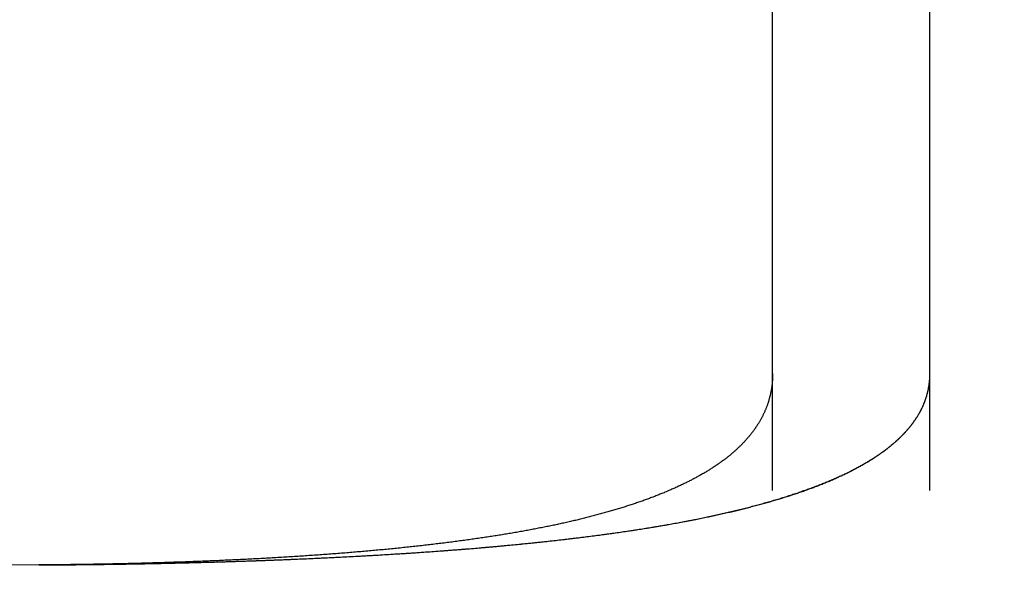
# Model space of a CAD drawing. Extents: x -25 to 760, y -460 to 230.
# Drawn here: x 263 to 273, y -349 to -344 of the extents above; entities that cross this region are included whole.
import ezdxf

# ---------------------------------------------------------------- set-up
doc = ezdxf.new("R2010")
doc.units = 0
doc.header["$LTSCALE"] = 20
doc.linetypes.add('VERDECKT', pattern=[0.375, 0.25, -0.125])
doc.layers.get('0').update_dxf_attribs({"linetype": 'CONTINUOUS'})
doc.layers.add('STEMPEL', color=3, linetype='CONTINUOUS')

# ---------------------------------------------------------------- blocks, each defined once
blk = doc.blocks.new('A$CBEE057F6')
at = {"color": 1, "linetype": 'VERDECKT'}
for p, q in [((270.5, -55.5), (270.5, 55.5)), ((272, -55.5), (272, 55.5))]:
    blk.add_line(p, q, dxfattribs=at)
at = {"color": 1}
for points in [[(263.5, -48.7118, 0), (263.521, -48.7117, 0), (263.541, -48.7116, 0), (263.562, -48.7114, 0), (263.583, -48.7113, 0), (263.603, -48.7112, 0), (263.624, -48.711, 0), (263.645, -48.7109, 0), (263.666, -48.7107, 0), (263.687, -48.7105, 0), (263.707, -48.7104, 0), (263.728, -48.7102, 0), (263.749, -48.71, 0), (263.77, -48.7098, 0), (263.791, -48.7096, 0), (263.811, -48.7094, 0), (263.832, -48.7092, 0), (263.853, -48.709, 0), (263.874, -48.7088, 0), (263.895, -48.7086, 0), (263.916, -48.7083, 0), (263.937, -48.7081, 0), (263.958, -48.7079, 0), (263.979, -48.7076, 0), (264, -48.7074, 0), (264.02, -48.7071, 0), (264.041, -48.7068, 0), (264.062, -48.7066, 0), (264.083, -48.7063, 0), (264.104, -48.706, 0), (264.125, -48.7057, 0), (264.146, -48.7054, 0), (264.167, -48.7051, 0), (264.188, -48.7048, 0), (264.209, -48.7045, 0), (264.23, -48.7042, 0), (264.251, -48.7039, 0), (264.272, -48.7035, 0), (264.293, -48.7032, 0), (264.314, -48.7029, 0), (264.335, -48.7025, 0), (264.356, -48.7022, 0), (264.377, -48.7018, 0), (264.399, -48.7014, 0), (264.42, -48.701, 0), (264.441, -48.7007, 0), (264.462, -48.7003, 0), (264.483, -48.6999, 0), (264.504, -48.6995, 0), (264.525, -48.6991, 0), (264.546, -48.6987, 0), (264.567, -48.6983, 0), (264.588, -48.6978, 0), (264.609, -48.6974, 0), (264.63, -48.697, 0), (264.651, -48.6965, 0), (264.672, -48.6961, 0), (264.693, -48.6956, 0), (264.715, -48.6952, 0), (264.736, -48.6947, 0), (264.757, -48.6942, 0), (264.778, -48.6938, 0), (264.799, -48.6933, 0), (264.82, -48.6928, 0), (264.841, -48.6923, 0), (264.862, -48.6918, 0), (264.883, -48.6913, 0), (264.904, -48.6907, 0), (264.925, -48.6902, 0), (264.946, -48.6897, 0), (264.967, -48.6891, 0), (264.988, -48.6886, 0), (265.009, -48.688, 0), (265.03, -48.6875, 0), (265.051, -48.6869, 0), (265.073, -48.6863, 0), (265.094, -48.6858, 0), (265.115, -48.6852, 0), (265.136, -48.6846, 0), (265.157, -48.684, 0), (265.178, -48.6834, 0), (265.199, -48.6828, 0), (265.22, -48.6822, 0), (265.241, -48.6815, 0), (265.262, -48.6809, 0), (265.283, -48.6803, 0), (265.304, -48.6796, 0), (265.324, -48.679, 0), (265.345, -48.6783, 0), (265.366, -48.6776, 0), (265.387, -48.677, 0), (265.408, -48.6763, 0), (265.429, -48.6756, 0), (265.45, -48.6749, 0), (265.471, -48.6742, 0), (265.492, -48.6735, 0), (265.513, -48.6728, 0), (265.534, -48.6721, 0), (265.555, -48.6713, 0), (265.575, -48.6706, 0), (265.596, -48.6699, 0), (265.617, -48.6691, 0), (265.638, -48.6684, 0), (265.659, -48.6676, 0), (265.68, -48.6668, 0), (265.7, -48.6661, 0), (265.721, -48.6653, 0), (265.742, -48.6645, 0), (265.763, -48.6637, 0), (265.783, -48.6629, 0), (265.804, -48.6621, 0), (265.825, -48.6612, 0), (265.846, -48.6604, 0), (265.866, -48.6596, 0), (265.887, -48.6587, 0), (265.908, -48.6579, 0), (265.928, -48.657, 0), (265.949, -48.6562, 0), (265.969, -48.6553, 0), (265.99, -48.6544, 0), (266.011, -48.6535, 0), (266.031, -48.6526, 0), (266.052, -48.6518, 0), (266.072, -48.6508, 0), (266.093, -48.6499, 0), (266.113, -48.649, 0), (266.134, -48.6481, 0), (266.154, -48.6471, 0), (266.175, -48.6462, 0), (266.195, -48.6452, 0), (266.216, -48.6443, 0), (266.236, -48.6433, 0), (266.256, -48.6424, 0), (266.277, -48.6414, 0), (266.297, -48.6404, 0), (266.318, -48.6394, 0), (266.338, -48.6384, 0), (266.358, -48.6374, 0), (266.378, -48.6364, 0), (266.399, -48.6353, 0), (266.419, -48.6343, 0), (266.439, -48.6332, 0), (266.459, -48.6322, 0), (266.48, -48.6311, 0), (266.5, -48.6301, 0), (266.52, -48.629, 0), (266.54, -48.6279, 0), (266.56, -48.6268, 0), (266.58, -48.6257, 0), (266.6, -48.6246, 0), (266.62, -48.6235, 0), (266.64, -48.6224, 0), (266.66, -48.6213, 0), (266.68, -48.6201, 0), (266.7, -48.619, 0), (266.72, -48.6179, 0), (266.74, -48.6167, 0), (266.76, -48.6155, 0), (266.78, -48.6144, 0), (266.8, -48.6132, 0), (266.819, -48.612, 0), (266.839, -48.6108, 0), (266.859, -48.6096, 0), (266.879, -48.6084, 0), (266.898, -48.6071, 0), (266.918, -48.6059, 0), (266.938, -48.6047, 0), (266.957, -48.6034, 0), (266.977, -48.6022, 0), (266.997, -48.6009, 0), (267.016, -48.5996, 0), (267.036, -48.5984, 0), (267.055, -48.5971, 0), (267.075, -48.5958, 0), (267.094, -48.5945, 0), (267.114, -48.5932, 0), (267.133, -48.5919, 0), (267.152, -48.5905, 0), (267.172, -48.5892, 0), (267.191, -48.5879, 0), (267.21, -48.5865, 0), (267.23, -48.5851, 0), (267.249, -48.5838, 0), (267.268, -48.5824, 0), (267.287, -48.581, 0), (267.307, -48.5796, 0), (267.326, -48.5782, 0), (267.345, -48.5768, 0), (267.364, -48.5754, 0), (267.383, -48.574, 0), (267.402, -48.5726, 0), (267.421, -48.5711, 0), (267.44, -48.5697, 0), (267.459, -48.5682, 0), (267.478, -48.5668, 0), (267.497, -48.5653, 0), (267.516, -48.5638, 0), (267.534, -48.5623, 0), (267.553, -48.5608, 0), (267.572, -48.5593, 0), (267.591, -48.5578, 0), (267.609, -48.5563, 0), (267.628, -48.5547, 0), (267.647, -48.5532, 0), (267.665, -48.5516, 0), (267.684, -48.5501, 0), (267.702, -48.5485, 0), (267.721, -48.547, 0), (267.739, -48.5454, 0), (267.758, -48.5438, 0), (267.776, -48.5422, 0), (267.794, -48.5406, 0), (267.813, -48.539, 0), (267.831, -48.5373, 0), (267.849, -48.5357, 0), (267.867, -48.5341, 0), (267.886, -48.5324, 0), (267.904, -48.5308, 0), (267.922, -48.5291, 0), (267.94, -48.5274, 0), (267.958, -48.5257, 0), (267.976, -48.524, 0), (267.994, -48.5223, 0), (268.012, -48.5206, 0), (268.03, -48.5189, 0), (268.048, -48.5172, 0), (268.066, -48.5155, 0), (268.083, -48.5137, 0), (268.101, -48.512, 0), (268.119, -48.5102, 0), (268.136, -48.5084, 0), (268.154, -48.5067, 0), (268.172, -48.5049, 0), (268.189, -48.5031, 0), (268.207, -48.5013, 0), (268.224, -48.4995, 0), (268.242, -48.4977, 0), (268.259, -48.4958, 0), (268.277, -48.494, 0), (268.294, -48.4922, 0), (268.311, -48.4903, 0), (268.328, -48.4884, 0), (268.346, -48.4866, 0), (268.363, -48.4847, 0), (268.38, -48.4828, 0), (268.397, -48.4809, 0), (268.414, -48.479, 0), (268.431, -48.4771, 0), (268.448, -48.4752, 0), (268.465, -48.4733, 0), (268.482, -48.4713, 0), (268.499, -48.4694, 0), (268.516, -48.4674, 0), (268.533, -48.4655, 0), (268.549, -48.4635, 0), (268.566, -48.4615, 0), (268.583, -48.4595, 0), (268.599, -48.4576, 0), (268.616, -48.4556, 0), (268.633, -48.4535, 0), (268.649, -48.4515, 0), (268.666, -48.4495, 0), (268.682, -48.4475, 0), (268.698, -48.4454, 0), (268.715, -48.4434, 0), (268.731, -48.4413, 0), (268.747, -48.4393, 0), (268.763, -48.4372, 0), (268.78, -48.4351, 0), (268.796, -48.433, 0), (268.812, -48.4309, 0), (268.828, -48.4288, 0), (268.844, -48.4267, 0), (268.86, -48.4246, 0), (268.876, -48.4224, 0), (268.892, -48.4203, 0), (268.907, -48.4182, 0), (268.923, -48.416, 0), (268.939, -48.4138, 0), (268.955, -48.4117, 0), (268.97, -48.4095, 0), (268.986, -48.4073, 0), (269.001, -48.4051, 0), (269.017, -48.4029, 0), (269.032, -48.4007, 0), (269.048, -48.3985, 0), (269.063, -48.3963, 0), (269.079, -48.394, 0), (269.094, -48.3918, 0), (269.109, -48.3895, 0), (269.124, -48.3873, 0), (269.139, -48.385, 0), (269.155, -48.3827, 0), (269.17, -48.3805, 0), (269.185, -48.3782, 0), (269.2, -48.3759, 0), (269.215, -48.3735, 0), (269.23, -48.3712, 0), (269.245, -48.3689, 0), (269.259, -48.3665, 0), (269.274, -48.3642, 0), (269.289, -48.3618, 0), (269.304, -48.3594, 0), (269.319, -48.357, 0), (269.334, -48.3546, 0), (269.349, -48.3522, 0), (269.363, -48.3498, 0), (269.378, -48.3473, 0), (269.393, -48.3449, 0), (269.407, -48.3424, 0), (269.422, -48.3399, 0), (269.437, -48.3374, 0), (269.451, -48.3349, 0), (269.466, -48.3324, 0), (269.48, -48.3299, 0), (269.495, -48.3273, 0), (269.51, -48.3248, 0), (269.524, -48.3222, 0), (269.538, -48.3196, 0), (269.553, -48.3171, 0), (269.567, -48.3145, 0), (269.582, -48.3118, 0), (269.596, -48.3092, 0), (269.61, -48.3066, 0), (269.625, -48.3039, 0), (269.639, -48.3013, 0), (269.653, -48.2986, 0), (269.667, -48.2959, 0), (269.682, -48.2932, 0), (269.696, -48.2905, 0), (269.71, -48.2878, 0), (269.724, -48.2851, 0), (269.738, -48.2823, 0), (269.752, -48.2796, 0), (269.766, -48.2768, 0), (269.78, -48.274, 0), (269.794, -48.2712, 0), (269.808, -48.2684, 0), (269.822, -48.2656, 0), (269.836, -48.2628, 0), (269.849, -48.2599, 0), (269.863, -48.2571, 0), (269.877, -48.2542, 0), (269.891, -48.2513, 0), (269.904, -48.2484, 0), (269.918, -48.2455, 0), (269.932, -48.2426, 0), (269.945, -48.2397, 0), (269.959, -48.2367, 0), (269.972, -48.2338, 0), (269.986, -48.2308, 0), (269.999, -48.2278, 0), (270.013, -48.2248, 0), (270.026, -48.2218, 0), (270.04, -48.2188, 0), (270.053, -48.2158, 0), (270.066, -48.2127, 0), (270.079, -48.2097, 0), (270.093, -48.2066, 0), (270.106, -48.2035, 0), (270.119, -48.2004, 0), (270.132, -48.1973, 0), (270.145, -48.1942, 0), (270.158, -48.1911, 0), (270.171, -48.1879, 0), (270.184, -48.1848, 0), (270.197, -48.1816, 0), (270.21, -48.1784, 0), (270.223, -48.1752, 0), (270.236, -48.172, 0), (270.249, -48.1688, 0), (270.261, -48.1655, 0), (270.274, -48.1623, 0), (270.287, -48.159, 0), (270.299, -48.1557, 0), (270.312, -48.1525, 0), (270.324, -48.1492, 0), (270.337, -48.1458, 0), (270.349, -48.1425, 0), (270.362, -48.1392, 0), (270.374, -48.1358, 0), (270.387, -48.1325, 0), (270.399, -48.1291, 0), (270.411, -48.1257, 0), (270.423, -48.1223, 0), (270.436, -48.1189, 0), (270.448, -48.1154, 0), (270.46, -48.112, 0), (270.472, -48.1085, 0), (270.484, -48.1051, 0), (270.496, -48.1016, 0), (270.508, -48.0981, 0), (270.52, -48.0946, 0), (270.532, -48.0911, 0), (270.544, -48.0875, 0), (270.555, -48.084, 0), (270.567, -48.0804, 0), (270.579, -48.0768, 0), (270.59, -48.0733, 0), (270.602, -48.0697, 0), (270.614, -48.066, 0), (270.625, -48.0624, 0), (270.637, -48.0588, 0), (270.648, -48.0551, 0), (270.66, -48.0515, 0), (270.671, -48.0478, 0), (270.682, -48.0441, 0), (270.694, -48.0404, 0), (270.705, -48.0367, 0), (270.716, -48.033, 0), (270.727, -48.0292, 0), (270.738, -48.0255, 0), (270.749, -48.0217, 0), (270.76, -48.0179, 0), (270.771, -48.0141, 0), (270.782, -48.0103, 0), (270.793, -48.0065, 0), (270.804, -48.0027, 0), (270.815, -47.9988, 0), (270.826, -47.995, 0), (270.836, -47.9911, 0), (270.847, -47.9872, 0), (270.857, -47.9833, 0), (270.868, -47.9794, 0), (270.879, -47.9755, 0), (270.889, -47.9716, 0), (270.9, -47.9676, 0), (270.91, -47.9637, 0), (270.92, -47.9597, 0), (270.931, -47.9557, 0), (270.941, -47.9517, 0), (270.951, -47.9477, 0), (270.961, -47.9437, 0), (270.971, -47.9397, 0), (270.981, -47.9356, 0), (270.991, -47.9316, 0), (271.001, -47.9275, 0), (271.011, -47.9234, 0), (271.021, -47.9193, 0), (271.031, -47.9152, 0), (271.041, -47.9111, 0), (271.051, -47.907, 0), (271.06, -47.9028, 0), (271.07, -47.8987, 0), (271.08, -47.8945, 0), (271.089, -47.8903, 0), (271.099, -47.8861, 0), (271.108, -47.8819, 0), (271.117, -47.8777, 0), (271.127, -47.8735, 0), (271.136, -47.8692, 0), (271.145, -47.865, 0), (271.155, -47.8607, 0), (271.164, -47.8564, 0), (271.173, -47.8521, 0), (271.182, -47.8478, 0), (271.191, -47.8435, 0), (271.2, -47.8391, 0), (271.209, -47.8348, 0), (271.218, -47.8304, 0), (271.227, -47.8261, 0), (271.235, -47.8217, 0), (271.244, -47.8173, 0), (271.253, -47.8129, 0), (271.261, -47.8085, 0), (271.27, -47.804, 0), (271.278, -47.7996, 0), (271.287, -47.7951, 0), (271.295, -47.7907, 0), (271.304, -47.7862, 0), (271.312, -47.7817, 0), (271.32, -47.7772, 0), (271.329, -47.7727, 0), (271.337, -47.7681, 0), (271.345, -47.7636, 0), (271.353, -47.759, 0), (271.361, -47.7545, 0), (271.369, -47.7499, 0), (271.377, -47.7453, 0), (271.385, -47.7407, 0), (271.393, -47.7361, 0), (271.4, -47.7315, 0), (271.408, -47.7268, 0), (271.416, -47.7222, 0), (271.424, -47.7175, 0), (271.431, -47.7129, 0), (271.439, -47.7082, 0), (271.446, -47.7035, 0), (271.454, -47.6988, 0), (271.461, -47.6941, 0), (271.468, -47.6893, 0), (271.476, -47.6846, 0), (271.483, -47.6799, 0), (271.49, -47.6751, 0), (271.497, -47.6703, 0), (271.504, -47.6655, 0), (271.511, -47.6607, 0), (271.518, -47.6559, 0), (271.525, -47.6511, 0), (271.532, -47.6463, 0), (271.539, -47.6415, 0), (271.546, -47.6366, 0), (271.552, -47.6317, 0), (271.559, -47.6269, 0), (271.566, -47.622, 0), (271.572, -47.6171, 0), (271.579, -47.6122, 0), (271.585, -47.6073, 0), (271.592, -47.6024, 0), (271.598, -47.5974, 0), (271.604, -47.5925, 0), (271.611, -47.5875, 0), (271.617, -47.5826, 0), (271.623, -47.5776, 0), (271.629, -47.5726, 0), (271.635, -47.5676, 0), (271.641, -47.5626, 0), (271.647, -47.5576, 0), (271.653, -47.5526, 0), (271.659, -47.5475, 0), (271.665, -47.5425, 0), (271.671, -47.5374, 0), (271.676, -47.5323, 0), (271.682, -47.5273, 0), (271.688, -47.5222, 0), (271.693, -47.5171, 0), (271.699, -47.512, 0), (271.704, -47.5069, 0), (271.71, -47.5017, 0), (271.715, -47.4966, 0), (271.72, -47.4914, 0), (271.725, -47.4863, 0), (271.731, -47.4811, 0), (271.736, -47.4759, 0), (271.741, -47.4708, 0), (271.746, -47.4656, 0), (271.751, -47.4604, 0), (271.756, -47.4551, 0), (271.761, -47.4499, 0), (271.766, -47.4447, 0), (271.77, -47.4395, 0), (271.775, -47.4342, 0), (271.78, -47.4289, 0), (271.784, -47.4237, 0), (271.789, -47.4184, 0), (271.793, -47.4131, 0), (271.798, -47.4078, 0), (271.802, -47.4025, 0), (271.807, -47.3972, 0), (271.811, -47.3919, 0), (271.815, -47.3865, 0), (271.82, -47.3812, 0), (271.824, -47.3759, 0), (271.828, -47.3705, 0), (271.832, -47.3652, 0), (271.836, -47.3598, 0), (271.84, -47.3544, 0), (271.844, -47.349, 0), (271.848, -47.3436, 0), (271.851, -47.3382, 0), (271.855, -47.3328, 0), (271.859, -47.3274, 0), (271.863, -47.322, 0), (271.866, -47.3165, 0), (271.87, -47.3111, 0), (271.873, -47.3057, 0), (271.877, -47.3002, 0), (271.88, -47.2947, 0), (271.884, -47.2893, 0), (271.887, -47.2838, 0), (271.89, -47.2783, 0), (271.893, -47.2728, 0), (271.897, -47.2673, 0), (271.9, -47.2618, 0), (271.903, -47.2563, 0), (271.906, -47.2508, 0), (271.909, -47.2453, 0), (271.912, -47.2398, 0), (271.915, -47.2342, 0), (271.917, -47.2287, 0), (271.92, -47.2231, 0), (271.923, -47.2176, 0), (271.926, -47.212, 0), (271.928, -47.2065, 0), (271.931, -47.2009, 0), (271.933, -47.1953, 0), (271.936, -47.1897, 0), (271.938, -47.1841, 0), (271.941, -47.1786, 0), (271.943, -47.173, 0), (271.945, -47.1673, 0), (271.947, -47.1617, 0), (271.95, -47.1561, 0), (271.952, -47.1505, 0), (271.954, -47.1449, 0), (271.956, -47.1393, 0), (271.958, -47.1336, 0), (271.96, -47.128, 0), (271.962, -47.1223, 0), (271.964, -47.1167, 0), (271.965, -47.111, 0), (271.967, -47.1054, 0), (271.969, -47.0997, 0), (271.971, -47.094, 0), (271.972, -47.0884, 0), (271.974, -47.0827, 0), (271.975, -47.077, 0), (271.977, -47.0713, 0), (271.978, -47.0657, 0), (271.98, -47.06, 0), (271.981, -47.0543, 0), (271.982, -47.0486, 0), (271.983, -47.0429, 0), (271.985, -47.0372, 0), (271.986, -47.0314, 0), (271.987, -47.0257, 0), (271.988, -47.02, 0), (271.989, -47.0143, 0), (271.99, -47.0086, 0), (271.991, -47.0028, 0), (271.992, -46.9971, 0), (271.993, -46.9913, 0), (271.993, -46.9855, 0), (271.994, -46.9797, 0), (271.995, -46.9739, 0), (271.996, -46.9681, 0), (271.996, -46.9622, 0), (271.997, -46.9564, 0), (271.997, -46.9505, 0), (271.998, -46.9447, 0), (271.998, -46.9388, 0), (271.999, -46.9329, 0), (271.999, -46.927, 0), (271.999, -46.9211, 0), (271.999, -46.9151, 0), (272, -46.9092, 0), (272, -46.9032, 0), (272, -46.8973, 0), (272, -46.8913, 0), (272, -46.8853, 0)], [(263.5, -48.7118, 0), (263.522, -48.7117, 0), (263.544, -48.7116, 0), (263.565, -48.7114, 0), (263.587, -48.7113, 0), (263.609, -48.7111, 0), (263.631, -48.711, 0), (263.653, -48.7108, 0), (263.674, -48.7106, 0), (263.696, -48.7105, 0), (263.718, -48.7103, 0), (263.74, -48.7101, 0), (263.762, -48.7099, 0), (263.784, -48.7097, 0), (263.806, -48.7095, 0), (263.828, -48.7093, 0), (263.85, -48.709, 0), (263.872, -48.7088, 0), (263.894, -48.7086, 0), (263.916, -48.7083, 0), (263.938, -48.7081, 0), (263.96, -48.7078, 0), (263.982, -48.7076, 0), (264.004, -48.7073, 0), (264.026, -48.707, 0), (264.048, -48.7068, 0), (264.07, -48.7065, 0), (264.092, -48.7062, 0), (264.114, -48.7059, 0), (264.136, -48.7056, 0), (264.158, -48.7053, 0), (264.18, -48.7049, 0), (264.203, -48.7046, 0), (264.225, -48.7043, 0), (264.247, -48.7039, 0), (264.269, -48.7036, 0), (264.291, -48.7032, 0), (264.313, -48.7029, 0), (264.335, -48.7025, 0), (264.357, -48.7021, 0), (264.38, -48.7018, 0), (264.402, -48.7014, 0), (264.424, -48.701, 0), (264.446, -48.7006, 0), (264.468, -48.7002, 0), (264.49, -48.6998, 0), (264.513, -48.6993, 0), (264.535, -48.6989, 0), (264.557, -48.6985, 0), (264.579, -48.698, 0), (264.601, -48.6976, 0), (264.623, -48.6971, 0), (264.646, -48.6967, 0), (264.668, -48.6962, 0), (264.69, -48.6957, 0), (264.712, -48.6952, 0), (264.734, -48.6947, 0), (264.756, -48.6942, 0), (264.779, -48.6937, 0), (264.801, -48.6932, 0), (264.823, -48.6927, 0), (264.845, -48.6922, 0), (264.867, -48.6916, 0), (264.89, -48.6911, 0), (264.912, -48.6906, 0), (264.934, -48.69, 0), (264.956, -48.6894, 0), (264.978, -48.6889, 0), (265, -48.6883, 0), (265.022, -48.6877, 0), (265.045, -48.6871, 0), (265.067, -48.6865, 0), (265.089, -48.6859, 0), (265.111, -48.6853, 0), (265.133, -48.6847, 0), (265.155, -48.684, 0), (265.177, -48.6834, 0), (265.2, -48.6828, 0), (265.222, -48.6821, 0), (265.244, -48.6814, 0), (265.266, -48.6808, 0), (265.288, -48.6801, 0), (265.31, -48.6794, 0), (265.332, -48.6787, 0), (265.354, -48.678, 0), (265.376, -48.6773, 0), (265.398, -48.6766, 0), (265.42, -48.6759, 0), (265.442, -48.6752, 0), (265.464, -48.6744, 0), (265.486, -48.6737, 0), (265.508, -48.673, 0), (265.53, -48.6722, 0), (265.552, -48.6714, 0), (265.574, -48.6707, 0), (265.596, -48.6699, 0), (265.618, -48.6691, 0), (265.64, -48.6683, 0), (265.662, -48.6675, 0), (265.684, -48.6667, 0), (265.706, -48.6659, 0), (265.728, -48.665, 0), (265.749, -48.6642, 0), (265.771, -48.6633, 0), (265.793, -48.6625, 0), (265.815, -48.6616, 0), (265.837, -48.6608, 0), (265.859, -48.6599, 0), (265.88, -48.659, 0), (265.902, -48.6581, 0), (265.924, -48.6572, 0), (265.946, -48.6563, 0), (265.967, -48.6554, 0), (265.989, -48.6545, 0), (266.011, -48.6535, 0), (266.032, -48.6526, 0), (266.054, -48.6517, 0), (266.076, -48.6507, 0), (266.097, -48.6497, 0), (266.119, -48.6488, 0), (266.14, -48.6478, 0), (266.162, -48.6468, 0), (266.184, -48.6458, 0), (266.205, -48.6448, 0), (266.227, -48.6438, 0), (266.248, -48.6428, 0), (266.269, -48.6417, 0), (266.291, -48.6407, 0), (266.312, -48.6396, 0), (266.334, -48.6386, 0), (266.355, -48.6375, 0), (266.376, -48.6364, 0), (266.398, -48.6354, 0), (266.419, -48.6343, 0), (266.44, -48.6332, 0), (266.462, -48.6321, 0), (266.483, -48.631, 0), (266.504, -48.6298, 0), (266.525, -48.6287, 0), (266.547, -48.6276, 0), (266.568, -48.6264, 0), (266.589, -48.6253, 0), (266.61, -48.6241, 0), (266.631, -48.6229, 0), (266.652, -48.6217, 0), (266.673, -48.6206, 0), (266.694, -48.6194, 0), (266.715, -48.6181, 0), (266.736, -48.6169, 0), (266.757, -48.6157, 0), (266.778, -48.6145, 0), (266.799, -48.6132, 0), (266.82, -48.612, 0), (266.84, -48.6107, 0), (266.861, -48.6094, 0), (266.882, -48.6082, 0), (266.903, -48.6069, 0), (266.923, -48.6056, 0), (266.944, -48.6043, 0), (266.965, -48.603, 0), (266.985, -48.6017, 0), (267.006, -48.6003, 0), (267.026, -48.599, 0), (267.047, -48.5976, 0), (267.067, -48.5963, 0), (267.088, -48.5949, 0), (267.108, -48.5936, 0), (267.128, -48.5922, 0), (267.149, -48.5908, 0), (267.169, -48.5894, 0), (267.189, -48.588, 0), (267.21, -48.5866, 0), (267.23, -48.5851, 0), (267.25, -48.5837, 0), (267.27, -48.5823, 0), (267.29, -48.5808, 0), (267.31, -48.5794, 0), (267.33, -48.5779, 0), (267.35, -48.5764, 0), (267.37, -48.5749, 0), (267.39, -48.5734, 0), (267.41, -48.5719, 0), (267.43, -48.5704, 0), (267.45, -48.5689, 0), (267.469, -48.5674, 0), (267.489, -48.5658, 0), (267.509, -48.5643, 0), (267.529, -48.5627, 0), (267.548, -48.5611, 0), (267.568, -48.5596, 0), (267.587, -48.558, 0), (267.607, -48.5564, 0), (267.627, -48.5548, 0), (267.646, -48.5532, 0), (267.665, -48.5516, 0), (267.685, -48.5499, 0), (267.704, -48.5483, 0), (267.724, -48.5466, 0), (267.743, -48.545, 0), (267.762, -48.5433, 0), (267.781, -48.5416, 0), (267.8, -48.54, 0), (267.82, -48.5383, 0), (267.839, -48.5366, 0), (267.858, -48.5348, 0), (267.877, -48.5331, 0), (267.896, -48.5314, 0), (267.915, -48.5297, 0), (267.934, -48.5279, 0), (267.953, -48.5261, 0), (267.972, -48.5244, 0), (267.99, -48.5226, 0), (268.009, -48.5208, 0), (268.028, -48.519, 0), (268.047, -48.5172, 0), (268.065, -48.5154, 0), (268.084, -48.5136, 0), (268.102, -48.5117, 0), (268.121, -48.5099, 0), (268.14, -48.508, 0), (268.158, -48.5062, 0), (268.176, -48.5043, 0), (268.195, -48.5024, 0), (268.213, -48.5005, 0), (268.232, -48.4986, 0), (268.25, -48.4967, 0), (268.268, -48.4948, 0), (268.286, -48.4929, 0), (268.305, -48.4909, 0), (268.323, -48.489, 0), (268.341, -48.487, 0), (268.359, -48.4851, 0), (268.377, -48.4831, 0), (268.395, -48.4811, 0), (268.413, -48.4791, 0), (268.431, -48.4771, 0), (268.449, -48.4751, 0), (268.466, -48.4731, 0), (268.484, -48.471, 0), (268.502, -48.469, 0), (268.52, -48.4669, 0), (268.537, -48.4649, 0), (268.555, -48.4628, 0), (268.573, -48.4607, 0), (268.59, -48.4586, 0), (268.608, -48.4565, 0), (268.625, -48.4544, 0), (268.643, -48.4523, 0), (268.66, -48.4501, 0), (268.677, -48.448, 0), (268.695, -48.4458, 0), (268.712, -48.4437, 0), (268.729, -48.4415, 0), (268.746, -48.4393, 0), (268.763, -48.4371, 0), (268.781, -48.4349, 0), (268.798, -48.4327, 0), (268.815, -48.4305, 0), (268.832, -48.4283, 0), (268.849, -48.426, 0), (268.865, -48.4238, 0), (268.882, -48.4215, 0), (268.899, -48.4192, 0), (268.916, -48.417, 0), (268.933, -48.4147, 0), (268.949, -48.4124, 0), (268.966, -48.4101, 0), (268.983, -48.4077, 0), (268.999, -48.4054, 0), (269.016, -48.4031, 0), (269.032, -48.4007, 0), (269.049, -48.3983, 0), (269.065, -48.396, 0), (269.081, -48.3936, 0), (269.098, -48.3912, 0), (269.114, -48.3888, 0), (269.13, -48.3864, 0), (269.146, -48.384, 0), (269.162, -48.3815, 0), (269.179, -48.3791, 0), (269.195, -48.3766, 0), (269.211, -48.3742, 0), (269.227, -48.3717, 0), (269.243, -48.3692, 0), (269.258, -48.3667, 0), (269.274, -48.3642, 0), (269.29, -48.3617, 0), (269.306, -48.3591, 0), (269.321, -48.3566, 0), (269.337, -48.3541, 0), (269.353, -48.3515, 0), (269.368, -48.3489, 0), (269.384, -48.3464, 0), (269.399, -48.3438, 0), (269.415, -48.3412, 0), (269.43, -48.3385, 0), (269.446, -48.3359, 0), (269.461, -48.3333, 0), (269.476, -48.3306, 0), (269.492, -48.3279, 0), (269.507, -48.3253, 0), (269.522, -48.3225, 0), (269.537, -48.3198, 0), (269.552, -48.3171, 0), (269.568, -48.3144, 0), (269.583, -48.3116, 0), (269.598, -48.3088, 0), (269.613, -48.306, 0), (269.628, -48.3032, 0), (269.643, -48.3004, 0), (269.658, -48.2976, 0), (269.673, -48.2948, 0), (269.687, -48.2919, 0), (269.702, -48.289, 0), (269.717, -48.2862, 0), (269.732, -48.2833, 0), (269.747, -48.2803, 0), (269.761, -48.2774, 0), (269.776, -48.2745, 0), (269.791, -48.2715, 0), (269.805, -48.2686, 0), (269.82, -48.2656, 0), (269.834, -48.2626, 0), (269.849, -48.2596, 0), (269.863, -48.2565, 0), (269.878, -48.2535, 0), (269.892, -48.2505, 0), (269.906, -48.2474, 0), (269.921, -48.2443, 0), (269.935, -48.2412, 0), (269.949, -48.2381, 0), (269.963, -48.235, 0), (269.978, -48.2319, 0), (269.992, -48.2287, 0), (270.006, -48.2255, 0), (270.02, -48.2224, 0), (270.034, -48.2192, 0), (270.048, -48.216, 0), (270.062, -48.2127, 0), (270.076, -48.2095, 0), (270.089, -48.2063, 0), (270.103, -48.203, 0), (270.117, -48.1997, 0), (270.131, -48.1964, 0), (270.144, -48.1931, 0), (270.158, -48.1898, 0), (270.172, -48.1865, 0), (270.185, -48.1831, 0), (270.199, -48.1798, 0), (270.212, -48.1764, 0), (270.226, -48.173, 0), (270.239, -48.1696, 0), (270.253, -48.1662, 0), (270.266, -48.1628, 0), (270.279, -48.1593, 0), (270.293, -48.1559, 0), (270.306, -48.1524, 0), (270.319, -48.1489, 0), (270.332, -48.1454, 0), (270.345, -48.1419, 0), (270.358, -48.1384, 0), (270.371, -48.1349, 0), (270.384, -48.1313, 0), (270.397, -48.1277, 0), (270.41, -48.1242, 0), (270.423, -48.1206, 0), (270.436, -48.117, 0), (270.449, -48.1133, 0), (270.461, -48.1097, 0), (270.474, -48.1061, 0), (270.487, -48.1024, 0), (270.499, -48.0987, 0), (270.512, -48.095, 0), (270.524, -48.0913, 0), (270.537, -48.0876, 0), (270.549, -48.0839, 0), (270.561, -48.0801, 0), (270.574, -48.0764, 0), (270.586, -48.0726, 0), (270.598, -48.0688, 0), (270.61, -48.065, 0), (270.623, -48.0612, 0), (270.635, -48.0574, 0), (270.647, -48.0535, 0), (270.659, -48.0497, 0), (270.671, -48.0458, 0), (270.683, -48.0419, 0), (270.694, -48.038, 0), (270.706, -48.0341, 0), (270.718, -48.0302, 0), (270.73, -48.0262, 0), (270.742, -48.0223, 0), (270.753, -48.0183, 0), (270.765, -48.0143, 0), (270.776, -48.0103, 0), (270.788, -48.0063, 0), (270.799, -48.0023, 0), (270.811, -47.9983, 0), (270.822, -47.9942, 0), (270.833, -47.9901, 0), (270.845, -47.9861, 0), (270.856, -47.982, 0), (270.867, -47.9779, 0), (270.878, -47.9737, 0), (270.889, -47.9696, 0), (270.9, -47.9655, 0), (270.911, -47.9613, 0), (270.922, -47.9571, 0), (270.933, -47.953, 0), (270.944, -47.9487, 0), (270.954, -47.9445, 0), (270.965, -47.9403, 0), (270.976, -47.9361, 0), (270.986, -47.9318, 0), (270.997, -47.9275, 0), (271.007, -47.9233, 0), (271.018, -47.919, 0), (271.028, -47.9146, 0), (271.039, -47.9103, 0), (271.049, -47.906, 0), (271.059, -47.9016, 0), (271.069, -47.8973, 0), (271.08, -47.8929, 0), (271.09, -47.8885, 0), (271.1, -47.8841, 0), (271.11, -47.8797, 0), (271.12, -47.8752, 0), (271.13, -47.8708, 0), (271.139, -47.8663, 0), (271.149, -47.8619, 0), (271.159, -47.8574, 0), (271.169, -47.8529, 0), (271.178, -47.8483, 0), (271.188, -47.8438, 0), (271.197, -47.8393, 0), (271.207, -47.8347, 0), (271.216, -47.8301, 0), (271.226, -47.8256, 0), (271.235, -47.821, 0), (271.244, -47.8164, 0), (271.253, -47.8117, 0), (271.262, -47.8071, 0), (271.272, -47.8024, 0), (271.281, -47.7978, 0), (271.29, -47.7931, 0), (271.298, -47.7884, 0), (271.307, -47.7837, 0), (271.316, -47.779, 0), (271.325, -47.7742, 0), (271.334, -47.7695, 0), (271.342, -47.7647, 0), (271.351, -47.76, 0), (271.359, -47.7552, 0), (271.368, -47.7504, 0), (271.376, -47.7455, 0), (271.384, -47.7407, 0), (271.393, -47.7359, 0), (271.401, -47.731, 0), (271.409, -47.7261, 0), (271.417, -47.7213, 0), (271.425, -47.7164, 0), (271.433, -47.7115, 0), (271.441, -47.7065, 0), (271.449, -47.7016, 0), (271.457, -47.6966, 0), (271.465, -47.6917, 0), (271.473, -47.6867, 0), (271.48, -47.6817, 0), (271.488, -47.6767, 0), (271.495, -47.6717, 0), (271.503, -47.6667, 0), (271.51, -47.6616, 0), (271.518, -47.6566, 0), (271.525, -47.6515, 0), (271.532, -47.6464, 0), (271.539, -47.6413, 0), (271.546, -47.6362, 0), (271.553, -47.6311, 0), (271.56, -47.626, 0), (271.567, -47.6208, 0), (271.574, -47.6157, 0), (271.581, -47.6105, 0), (271.588, -47.6053, 0), (271.595, -47.6001, 0), (271.601, -47.5949, 0), (271.608, -47.5897, 0), (271.615, -47.5845, 0), (271.621, -47.5793, 0), (271.628, -47.574, 0), (271.634, -47.5688, 0), (271.64, -47.5635, 0), (271.647, -47.5582, 0), (271.653, -47.553, 0), (271.659, -47.5477, 0), (271.665, -47.5424, 0), (271.671, -47.5371, 0), (271.677, -47.5317, 0), (271.683, -47.5264, 0), (271.689, -47.5211, 0), (271.695, -47.5157, 0), (271.7, -47.5104, 0), (271.706, -47.505, 0), (271.712, -47.4996, 0), (271.717, -47.4943, 0), (271.723, -47.4889, 0), (271.728, -47.4835, 0), (271.734, -47.4781, 0), (271.739, -47.4726, 0), (271.744, -47.4672, 0), (271.75, -47.4618, 0), (271.755, -47.4563, 0), (271.76, -47.4509, 0), (271.765, -47.4454, 0), (271.77, -47.4399, 0), (271.775, -47.4345, 0), (271.78, -47.429, 0), (271.785, -47.4235, 0), (271.79, -47.418, 0), (271.794, -47.4124, 0), (271.799, -47.4069, 0), (271.804, -47.4014, 0), (271.808, -47.3958, 0), (271.813, -47.3903, 0), (271.817, -47.3847, 0), (271.822, -47.3791, 0), (271.826, -47.3735, 0), (271.83, -47.3679, 0), (271.835, -47.3623, 0), (271.839, -47.3567, 0), (271.843, -47.3511, 0), (271.847, -47.3455, 0), (271.851, -47.3398, 0), (271.855, -47.3342, 0), (271.859, -47.3285, 0), (271.863, -47.3229, 0), (271.866, -47.3172, 0), (271.87, -47.3115, 0), (271.874, -47.3058, 0), (271.878, -47.3001, 0), (271.881, -47.2944, 0), (271.885, -47.2887, 0), (271.888, -47.283, 0), (271.892, -47.2772, 0), (271.895, -47.2715, 0), (271.898, -47.2657, 0), (271.901, -47.26, 0), (271.905, -47.2542, 0), (271.908, -47.2484, 0), (271.911, -47.2426, 0), (271.914, -47.2368, 0), (271.917, -47.231, 0), (271.92, -47.2252, 0), (271.923, -47.2194, 0), (271.925, -47.2135, 0), (271.928, -47.2077, 0), (271.931, -47.2018, 0), (271.934, -47.196, 0), (271.936, -47.1901, 0), (271.939, -47.1842, 0), (271.941, -47.1783, 0), (271.944, -47.1724, 0), (271.946, -47.1665, 0), (271.948, -47.1606, 0), (271.951, -47.1547, 0), (271.953, -47.1487, 0), (271.955, -47.1428, 0), (271.957, -47.1368, 0), (271.959, -47.1309, 0), (271.961, -47.1249, 0), (271.963, -47.1189, 0), (271.965, -47.1129, 0), (271.967, -47.1069, 0), (271.969, -47.1009, 0), (271.971, -47.0949, 0), (271.972, -47.0889, 0), (271.974, -47.0829, 0), (271.976, -47.0768, 0), (271.977, -47.0708, 0), (271.979, -47.0647, 0), (271.98, -47.0587, 0), (271.982, -47.0526, 0), (271.983, -47.0465, 0), (271.984, -47.0404, 0), (271.985, -47.0343, 0), (271.987, -47.0282, 0), (271.988, -47.0221, 0), (271.989, -47.016, 0), (271.99, -47.0098, 0), (271.991, -47.0037, 0), (271.992, -46.9975, 0), (271.993, -46.9914, 0), (271.994, -46.9852, 0), (271.994, -46.979, 0), (271.995, -46.9728, 0), (271.996, -46.9666, 0), (271.996, -46.9604, 0), (271.997, -46.9542, 0), (271.997, -46.948, 0), (271.998, -46.9418, 0), (271.998, -46.9355, 0), (271.999, -46.9293, 0), (271.999, -46.923, 0), (271.999, -46.9168, 0), (272, -46.9105, 0), (272, -46.9042, 0), (272, -46.8979, 0), (272, -46.8916, 0), (272, -46.8853, 0)], [(270.5, -46.8853, 0), (270.5, -46.8916, 0), (270.5, -46.8979, 0), (270.5, -46.9042, 0), (270.5, -46.9105, 0), (270.499, -46.9168, 0), (270.499, -46.923, 0), (270.499, -46.9293, 0), (270.499, -46.9355, 0), (270.498, -46.9418, 0), (270.498, -46.948, 0), (270.498, -46.9542, 0), (270.497, -46.9604, 0), (270.497, -46.9666, 0), (270.496, -46.9728, 0), (270.495, -46.979, 0), (270.495, -46.9852, 0), (270.494, -46.9914, 0), (270.493, -46.9975, 0), (270.493, -47.0037, 0), (270.492, -47.0098, 0), (270.491, -47.016, 0), (270.49, -47.0221, 0), (270.489, -47.0282, 0), (270.488, -47.0343, 0), (270.487, -47.0404, 0), (270.486, -47.0465, 0), (270.485, -47.0526, 0), (270.484, -47.0587, 0), (270.483, -47.0647, 0), (270.481, -47.0708, 0), (270.48, -47.0768, 0), (270.479, -47.0829, 0), (270.477, -47.0889, 0), (270.476, -47.0949, 0), (270.474, -47.1009, 0), (270.473, -47.1069, 0), (270.471, -47.1129, 0), (270.47, -47.1189, 0), (270.468, -47.1249, 0), (270.467, -47.1309, 0), (270.465, -47.1368, 0), (270.463, -47.1428, 0), (270.461, -47.1487, 0), (270.459, -47.1547, 0), (270.458, -47.1606, 0), (270.456, -47.1665, 0), (270.454, -47.1724, 0), (270.452, -47.1783, 0), (270.45, -47.1842, 0), (270.447, -47.1901, 0), (270.445, -47.196, 0), (270.443, -47.2018, 0), (270.441, -47.2077, 0), (270.439, -47.2135, 0), (270.436, -47.2194, 0), (270.434, -47.2252, 0), (270.432, -47.231, 0), (270.429, -47.2368, 0), (270.427, -47.2426, 0), (270.424, -47.2484, 0), (270.421, -47.2542, 0), (270.419, -47.26, 0), (270.416, -47.2657, 0), (270.413, -47.2715, 0), (270.411, -47.2772, 0), (270.408, -47.283, 0), (270.405, -47.2887, 0), (270.402, -47.2944, 0), (270.399, -47.3001, 0), (270.396, -47.3058, 0), (270.393, -47.3115, 0), (270.39, -47.3172, 0), (270.387, -47.3229, 0), (270.384, -47.3285, 0), (270.381, -47.3342, 0), (270.377, -47.3398, 0), (270.374, -47.3455, 0), (270.371, -47.3511, 0), (270.367, -47.3567, 0), (270.364, -47.3623, 0), (270.36, -47.3679, 0), (270.357, -47.3735, 0), (270.353, -47.3791, 0), (270.35, -47.3847, 0), (270.346, -47.3903, 0), (270.342, -47.3958, 0), (270.338, -47.4014, 0), (270.335, -47.4069, 0), (270.331, -47.4124, 0), (270.327, -47.418, 0), (270.323, -47.4235, 0), (270.319, -47.429, 0), (270.315, -47.4345, 0), (270.311, -47.4399, 0), (270.307, -47.4454, 0), (270.302, -47.4509, 0), (270.298, -47.4563, 0), (270.294, -47.4618, 0), (270.29, -47.4672, 0), (270.285, -47.4726, 0), (270.281, -47.4781, 0), (270.276, -47.4835, 0), (270.272, -47.4889, 0), (270.267, -47.4943, 0), (270.263, -47.4996, 0), (270.258, -47.505, 0), (270.253, -47.5104, 0), (270.249, -47.5157, 0), (270.244, -47.5211, 0), (270.239, -47.5264, 0), (270.234, -47.5317, 0), (270.229, -47.5371, 0), (270.224, -47.5424, 0), (270.219, -47.5477, 0), (270.214, -47.553, 0), (270.209, -47.5582, 0), (270.204, -47.5635, 0), (270.199, -47.5688, 0), (270.193, -47.574, 0), (270.188, -47.5793, 0), (270.183, -47.5845, 0), (270.177, -47.5897, 0), (270.172, -47.5949, 0), (270.166, -47.6001, 0), (270.161, -47.6053, 0), (270.155, -47.6105, 0), (270.149, -47.6157, 0), (270.144, -47.6208, 0), (270.138, -47.626, 0), (270.132, -47.6311, 0), (270.126, -47.6362, 0), (270.121, -47.6413, 0), (270.115, -47.6464, 0), (270.109, -47.6515, 0), (270.103, -47.6566, 0), (270.097, -47.6616, 0), (270.091, -47.6667, 0), (270.084, -47.6717, 0), (270.078, -47.6767, 0), (270.072, -47.6817, 0), (270.066, -47.6867, 0), (270.059, -47.6917, 0), (270.053, -47.6966, 0), (270.046, -47.7016, 0), (270.04, -47.7065, 0), (270.033, -47.7115, 0), (270.027, -47.7164, 0), (270.02, -47.7213, 0), (270.013, -47.7261, 0), (270.007, -47.731, 0), (270, -47.7359, 0), (269.993, -47.7407, 0), (269.986, -47.7455, 0), (269.979, -47.7504, 0), (269.972, -47.7552, 0), (269.965, -47.76, 0), (269.958, -47.7647, 0), (269.951, -47.7695, 0), (269.944, -47.7742, 0), (269.937, -47.779, 0), (269.93, -47.7837, 0), (269.922, -47.7884, 0), (269.915, -47.7931, 0), (269.908, -47.7978, 0), (269.9, -47.8024, 0), (269.893, -47.8071, 0), (269.885, -47.8117, 0), (269.878, -47.8164, 0), (269.87, -47.821, 0), (269.862, -47.8256, 0), (269.855, -47.8301, 0), (269.847, -47.8347, 0), (269.839, -47.8393, 0), (269.831, -47.8438, 0), (269.823, -47.8483, 0), (269.815, -47.8529, 0), (269.807, -47.8574, 0), (269.799, -47.8619, 0), (269.791, -47.8663, 0), (269.783, -47.8708, 0), (269.775, -47.8752, 0), (269.767, -47.8797, 0), (269.759, -47.8841, 0), (269.75, -47.8885, 0), (269.742, -47.8929, 0), (269.734, -47.8973, 0), (269.725, -47.9016, 0), (269.717, -47.906, 0), (269.708, -47.9103, 0), (269.7, -47.9146, 0), (269.691, -47.919, 0), (269.683, -47.9233, 0), (269.674, -47.9275, 0), (269.665, -47.9318, 0), (269.657, -47.9361, 0), (269.648, -47.9403, 0), (269.639, -47.9445, 0), (269.63, -47.9487, 0), (269.621, -47.953, 0), (269.612, -47.9571, 0), (269.603, -47.9613, 0), (269.594, -47.9655, 0), (269.585, -47.9696, 0), (269.576, -47.9737, 0), (269.567, -47.9779, 0), (269.558, -47.982, 0), (269.548, -47.9861, 0), (269.539, -47.9901, 0), (269.53, -47.9942, 0), (269.521, -47.9983, 0), (269.511, -48.0023, 0), (269.502, -48.0063, 0), (269.492, -48.0103, 0), (269.483, -48.0143, 0), (269.473, -48.0183, 0), (269.464, -48.0223, 0), (269.454, -48.0262, 0), (269.444, -48.0302, 0), (269.435, -48.0341, 0), (269.425, -48.038, 0), (269.415, -48.0419, 0), (269.405, -48.0458, 0), (269.395, -48.0497, 0), (269.386, -48.0535, 0), (269.376, -48.0574, 0), (269.366, -48.0612, 0), (269.356, -48.065, 0), (269.346, -48.0688, 0), (269.336, -48.0726, 0), (269.325, -48.0764, 0), (269.315, -48.0801, 0), (269.305, -48.0839, 0), (269.295, -48.0876, 0), (269.285, -48.0913, 0), (269.274, -48.095, 0), (269.264, -48.0987, 0), (269.254, -48.1024, 0), (269.243, -48.1061, 0), (269.233, -48.1097, 0), (269.222, -48.1133, 0), (269.212, -48.117, 0), (269.201, -48.1206, 0), (269.191, -48.1242, 0), (269.18, -48.1277, 0), (269.169, -48.1313, 0), (269.159, -48.1349, 0), (269.148, -48.1384, 0), (269.137, -48.1419, 0), (269.126, -48.1454, 0), (269.116, -48.1489, 0), (269.105, -48.1524, 0), (269.094, -48.1559, 0), (269.083, -48.1593, 0), (269.072, -48.1628, 0), (269.061, -48.1662, 0), (269.05, -48.1696, 0), (269.039, -48.173, 0), (269.028, -48.1764, 0), (269.017, -48.1798, 0), (269.006, -48.1831, 0), (268.994, -48.1865, 0), (268.983, -48.1898, 0), (268.972, -48.1931, 0), (268.961, -48.1964, 0), (268.949, -48.1997, 0), (268.938, -48.203, 0), (268.927, -48.2063, 0), (268.915, -48.2095, 0), (268.904, -48.2127, 0), (268.892, -48.216, 0), (268.881, -48.2192, 0), (268.869, -48.2224, 0), (268.858, -48.2255, 0), (268.846, -48.2287, 0), (268.834, -48.2319, 0), (268.823, -48.235, 0), (268.811, -48.2381, 0), (268.799, -48.2412, 0), (268.788, -48.2443, 0), (268.776, -48.2474, 0), (268.764, -48.2505, 0), (268.752, -48.2535, 0), (268.74, -48.2565, 0), (268.728, -48.2596, 0), (268.716, -48.2626, 0), (268.705, -48.2656, 0), (268.693, -48.2686, 0), (268.68, -48.2715, 0), (268.668, -48.2745, 0), (268.656, -48.2774, 0), (268.644, -48.2803, 0), (268.632, -48.2833, 0), (268.62, -48.2862, 0), (268.608, -48.289, 0), (268.596, -48.2919, 0), (268.583, -48.2948, 0), (268.571, -48.2976, 0), (268.559, -48.3004, 0), (268.546, -48.3032, 0), (268.534, -48.306, 0), (268.522, -48.3088, 0), (268.509, -48.3116, 0), (268.497, -48.3144, 0), (268.484, -48.3171, 0), (268.472, -48.3198, 0), (268.459, -48.3225, 0), (268.447, -48.3253, 0), (268.434, -48.3279, 0), (268.422, -48.3306, 0), (268.409, -48.3333, 0), (268.396, -48.3359, 0), (268.384, -48.3385, 0), (268.371, -48.3412, 0), (268.358, -48.3438, 0), (268.346, -48.3464, 0), (268.333, -48.3489, 0), (268.32, -48.3515, 0), (268.307, -48.3541, 0), (268.294, -48.3566, 0), (268.281, -48.3591, 0), (268.268, -48.3617, 0), (268.255, -48.3642, 0), (268.242, -48.3667, 0), (268.229, -48.3692, 0), (268.216, -48.3717, 0), (268.203, -48.3742, 0), (268.19, -48.3766, 0), (268.176, -48.3791, 0), (268.163, -48.3815, 0), (268.15, -48.384, 0), (268.137, -48.3864, 0), (268.123, -48.3888, 0), (268.11, -48.3912, 0), (268.096, -48.3936, 0), (268.083, -48.396, 0), (268.069, -48.3983, 0), (268.056, -48.4007, 0), (268.042, -48.4031, 0), (268.029, -48.4054, 0), (268.015, -48.4077, 0), (268.001, -48.4101, 0), (267.988, -48.4124, 0), (267.974, -48.4147, 0), (267.96, -48.417, 0), (267.946, -48.4192, 0), (267.932, -48.4215, 0), (267.919, -48.4238, 0), (267.905, -48.426, 0), (267.891, -48.4283, 0), (267.877, -48.4305, 0), (267.863, -48.4327, 0), (267.849, -48.4349, 0), (267.835, -48.4371, 0), (267.82, -48.4393, 0), (267.806, -48.4415, 0), (267.792, -48.4437, 0), (267.778, -48.4458, 0), (267.764, -48.448, 0), (267.749, -48.4501, 0), (267.735, -48.4523, 0), (267.721, -48.4544, 0), (267.706, -48.4565, 0), (267.692, -48.4586, 0), (267.677, -48.4607, 0), (267.663, -48.4628, 0), (267.648, -48.4649, 0), (267.634, -48.4669, 0), (267.619, -48.469, 0), (267.605, -48.471, 0), (267.59, -48.4731, 0), (267.575, -48.4751, 0), (267.561, -48.4771, 0), (267.546, -48.4791, 0), (267.531, -48.4811, 0), (267.516, -48.4831, 0), (267.501, -48.4851, 0), (267.487, -48.487, 0), (267.472, -48.489, 0), (267.457, -48.4909, 0), (267.442, -48.4929, 0), (267.427, -48.4948, 0), (267.412, -48.4967, 0), (267.397, -48.4986, 0), (267.382, -48.5005, 0), (267.366, -48.5024, 0), (267.351, -48.5043, 0), (267.336, -48.5062, 0), (267.321, -48.508, 0), (267.306, -48.5099, 0), (267.29, -48.5117, 0), (267.275, -48.5136, 0), (267.26, -48.5154, 0), (267.244, -48.5172, 0), (267.229, -48.519, 0), (267.213, -48.5208, 0), (267.198, -48.5226, 0), (267.182, -48.5244, 0), (267.167, -48.5261, 0), (267.151, -48.5279, 0), (267.136, -48.5297, 0), (267.12, -48.5314, 0), (267.104, -48.5331, 0), (267.089, -48.5348, 0), (267.073, -48.5366, 0), (267.057, -48.5383, 0), (267.042, -48.54, 0), (267.026, -48.5416, 0), (267.01, -48.5433, 0), (266.994, -48.545, 0), (266.978, -48.5466, 0), (266.962, -48.5483, 0), (266.946, -48.5499, 0), (266.93, -48.5516, 0), (266.914, -48.5532, 0), (266.898, -48.5548, 0), (266.882, -48.5564, 0), (266.866, -48.558, 0), (266.85, -48.5596, 0), (266.834, -48.5611, 0), (266.818, -48.5627, 0), (266.801, -48.5643, 0), (266.785, -48.5658, 0), (266.769, -48.5674, 0), (266.753, -48.5689, 0), (266.736, -48.5704, 0), (266.72, -48.5719, 0), (266.704, -48.5734, 0), (266.687, -48.5749, 0), (266.671, -48.5764, 0), (266.654, -48.5779, 0), (266.638, -48.5794, 0), (266.621, -48.5808, 0), (266.605, -48.5823, 0), (266.588, -48.5837, 0), (266.572, -48.5851, 0), (266.555, -48.5866, 0), (266.538, -48.588, 0), (266.522, -48.5894, 0), (266.505, -48.5908, 0), (266.488, -48.5922, 0), (266.471, -48.5936, 0), (266.455, -48.5949, 0), (266.438, -48.5963, 0), (266.421, -48.5976, 0), (266.404, -48.599, 0), (266.387, -48.6003, 0), (266.37, -48.6017, 0), (266.353, -48.603, 0), (266.336, -48.6043, 0), (266.319, -48.6056, 0), (266.302, -48.6069, 0), (266.285, -48.6082, 0), (266.268, -48.6094, 0), (266.251, -48.6107, 0), (266.234, -48.612, 0), (266.217, -48.6132, 0), (266.199, -48.6145, 0), (266.182, -48.6157, 0), (266.165, -48.6169, 0), (266.148, -48.6181, 0), (266.13, -48.6194, 0), (266.113, -48.6206, 0), (266.096, -48.6217, 0), (266.078, -48.6229, 0), (266.061, -48.6241, 0), (266.044, -48.6253, 0), (266.026, -48.6264, 0), (266.009, -48.6276, 0), (265.991, -48.6287, 0), (265.974, -48.6298, 0), (265.957, -48.631, 0), (265.939, -48.6321, 0), (265.922, -48.6332, 0), (265.904, -48.6343, 0), (265.886, -48.6354, 0), (265.869, -48.6364, 0), (265.851, -48.6375, 0), (265.834, -48.6386, 0), (265.816, -48.6396, 0), (265.798, -48.6407, 0), (265.781, -48.6417, 0), (265.763, -48.6428, 0), (265.745, -48.6438, 0), (265.728, -48.6448, 0), (265.71, -48.6458, 0), (265.692, -48.6468, 0), (265.674, -48.6478, 0), (265.657, -48.6488, 0), (265.639, -48.6497, 0), (265.621, -48.6507, 0), (265.603, -48.6517, 0), (265.585, -48.6526, 0), (265.568, -48.6535, 0), (265.55, -48.6545, 0), (265.532, -48.6554, 0), (265.514, -48.6563, 0), (265.496, -48.6572, 0), (265.478, -48.6581, 0), (265.46, -48.659, 0), (265.442, -48.6599, 0), (265.424, -48.6608, 0), (265.406, -48.6616, 0), (265.388, -48.6625, 0), (265.371, -48.6633, 0), (265.353, -48.6642, 0), (265.335, -48.665, 0), (265.316, -48.6659, 0), (265.298, -48.6667, 0), (265.28, -48.6675, 0), (265.262, -48.6683, 0), (265.244, -48.6691, 0), (265.226, -48.6699, 0), (265.208, -48.6707, 0), (265.19, -48.6714, 0), (265.172, -48.6722, 0), (265.154, -48.673, 0), (265.136, -48.6737, 0), (265.118, -48.6744, 0), (265.1, -48.6752, 0), (265.081, -48.6759, 0), (265.063, -48.6766, 0), (265.045, -48.6773, 0), (265.027, -48.678, 0), (265.009, -48.6787, 0), (264.991, -48.6794, 0), (264.972, -48.6801, 0), (264.954, -48.6808, 0), (264.936, -48.6814, 0), (264.918, -48.6821, 0), (264.9, -48.6828, 0), (264.881, -48.6834, 0), (264.863, -48.684, 0), (264.845, -48.6847, 0), (264.827, -48.6853, 0), (264.809, -48.6859, 0), (264.79, -48.6865, 0), (264.772, -48.6871, 0), (264.754, -48.6877, 0), (264.736, -48.6883, 0), (264.717, -48.6889, 0), (264.699, -48.6894, 0), (264.681, -48.69, 0), (264.663, -48.6906, 0), (264.644, -48.6911, 0), (264.626, -48.6916, 0), (264.608, -48.6922, 0), (264.59, -48.6927, 0), (264.571, -48.6932, 0), (264.553, -48.6937, 0), (264.535, -48.6942, 0), (264.516, -48.6947, 0), (264.498, -48.6952, 0), (264.48, -48.6957, 0), (264.462, -48.6962, 0), (264.443, -48.6967, 0), (264.425, -48.6971, 0), (264.407, -48.6976, 0), (264.389, -48.698, 0), (264.37, -48.6985, 0), (264.352, -48.6989, 0), (264.334, -48.6993, 0), (264.316, -48.6998, 0), (264.297, -48.7002, 0), (264.279, -48.7006, 0), (264.261, -48.701, 0), (264.243, -48.7014, 0), (264.224, -48.7018, 0), (264.206, -48.7021, 0), (264.188, -48.7025, 0), (264.17, -48.7029, 0), (264.151, -48.7032, 0), (264.133, -48.7036, 0), (264.115, -48.7039, 0), (264.097, -48.7043, 0), (264.079, -48.7046, 0), (264.06, -48.7049, 0), (264.042, -48.7053, 0), (264.024, -48.7056, 0), (264.006, -48.7059, 0), (263.988, -48.7062, 0), (263.969, -48.7065, 0), (263.951, -48.7068, 0), (263.933, -48.707, 0), (263.915, -48.7073, 0), (263.897, -48.7076, 0), (263.879, -48.7078, 0), (263.861, -48.7081, 0), (263.842, -48.7083, 0), (263.824, -48.7086, 0), (263.806, -48.7088, 0), (263.788, -48.709, 0), (263.77, -48.7093, 0), (263.752, -48.7095, 0), (263.734, -48.7097, 0), (263.716, -48.7099, 0), (263.698, -48.7101, 0), (263.68, -48.7103, 0), (263.662, -48.7105, 0), (263.644, -48.7106, 0), (263.626, -48.7108, 0), (263.608, -48.711, 0), (263.59, -48.7111, 0), (263.572, -48.7113, 0), (263.554, -48.7114, 0), (263.536, -48.7116, 0), (263.518, -48.7117, 0), (263.5, -48.7118, 0)]]:
    blk.add_polyline3d(points, dxfattribs=at)
at = {"color": 1, "linetype": 'VERDECKT'}
blk.add_polyline3d([(263.5, -48.7118, 0), (262.824, -48.7157, 0), (262.148, -48.7195, 0), (261.471, -48.7233, 0), (260.795, -48.727, 0), (260.119, -48.7308, 0), (259.442, -48.7345, 0), (258.766, -48.7382, 0), (258.089, -48.7418, 0), (257.413, -48.7455, 0), (256.736, -48.7491, 0), (256.059, -48.7527, 0), (255.383, -48.7562, 0), (254.706, -48.7598, 0), (254.029, -48.7633, 0)], dxfattribs=at)
at = {"color": 3, "linetype": 'CONTINUOUS'}
blk.add_circle((135.03269, 0.00002), 160, dxfattribs=at)
at = {"color": 1, "linetype": 'VERDECKT'}
for radius in [135, 130]:
    blk.add_circle((135, 0), radius, dxfattribs=at)
for centre, radius, start, end in [((135, 0), 134, 322.5872883, 37.4127117), ((135.03269, 0.00002), 158.5, 256.3287595, 21.8530587), ((135, 0), 157, 256.3659605, 21.8223612), ((135, 0), 155.5, 256.3923113, 21.7960733)]:
    blk.add_arc(centre, radius, start, end, dxfattribs=at)

msp = doc.modelspace()

# ---------------------------------------------------------------- block references
at = {"layer": 'STEMPEL'}
msp.add_blockref('A$CBEE057F6', (0, -300), dxfattribs=at)

doc.saveas('drawing.dxf')
